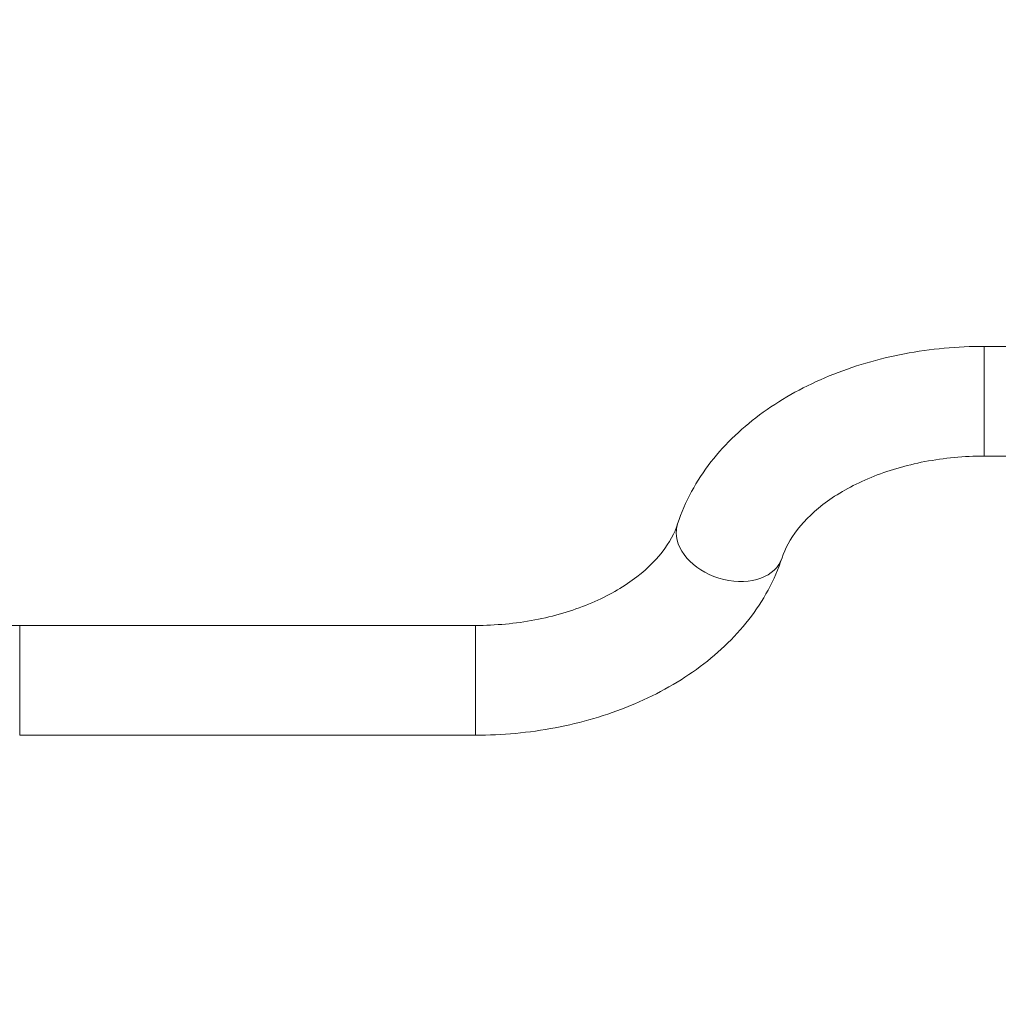
# Model space of a CAD drawing. Units: millimetres. Extents: x -289 to 4549, y 4 to 4023.
# Drawn here: x 2357 to 2657, y 1941 to 2244 of the extents above; entities that cross this region are included whole.
import ezdxf

# ---------------------------------------------------------------- set-up
doc = ezdxf.new("R2010")
doc.units = ezdxf.units.MM
doc.styles.get("Standard").update_dxf_attribs({"font": 'Square-721-BT.ttf'})
doc.dimstyles.new('OLCU', dxfattribs={"dimtxt": 300, "dimasz": 150, "dimexe": 0.18, "dimexo": 0.0625, "dimgap": 50, "dimtad": 1, "dimdec": 0, "dimlfac": 0.1, "dimrnd": 5, "dimzin": 0, "dimdsep": 46, "dimtxsty": 'Standard', "dimcen": 0.09, "dimse1": 1, "dimse2": 1, "dimadec": 0, "dimazin": 0, "dimtfac": 1, "dimtdec": 0, "dimtofl": 0, "dimtmove": 0, "dimatfit": 3, "dimfxl": 1, "dimtolj": 1, "dimtzin": 0, "dimarcsym": 0})

# ---------------------------------------------------------------- blocks, each defined once
blk = doc.blocks.new('*D10')
at = {"color": 0, "lineweight": -2, "transparency": 16777216}
blk.add_line((84.05, 3798.83), (4469.35, 3798.83), dxfattribs=at)
at = {"color": 0, "transparency": 16777216}
for points in [[(84.05, 3812.17), (84.05, 3785.5), (4.05, 3798.83)], [(4469.35, 3812.17), (4469.35, 3785.5), (4549.35, 3798.83)]]:
    blk.add_solid(points, dxfattribs=at)
at = {"layer": 'Defpoints', "color": 0, "transparency": 16777216}
for p in [(4549.35, 3798.83), (4.05, 1704.49), (4549.35, 1704.49)]:
    blk.add_point(p, dxfattribs=at)
at = {"color": 0, "transparency": 16777216, "insert": (2276.7, 3924.74), "char_height": 150, "attachment_point": 5}
blk.add_mtext('\\A1;455', dxfattribs=at)
blk = doc.blocks.new('*D11')
at = {"color": 0, "lineweight": -2, "transparency": 16777216}
blk.add_line((-64.25, 3651.3), (-64.25, 84.49), dxfattribs=at)
at = {"color": 0, "transparency": 16777216}
for points in [[(-77.58, 3651.3), (-50.91, 3651.3), (-64.25, 3731.3)], [(-77.58, 84.49), (-50.91, 84.49), (-64.25, 4.49)]]:
    blk.add_solid(points, dxfattribs=at)
at = {"layer": 'Defpoints', "color": 0, "transparency": 16777216}
for p in [(2851.18, 3731.3), (-64.25, 4.49), (2848.12, 4.49)]:
    blk.add_point(p, dxfattribs=at)
at = {"color": 0, "transparency": 16777216, "insert": (-191.06, 1867.9), "char_height": 150, "attachment_point": 5, "rotation": 90}
blk.add_mtext('\\A1;375', dxfattribs=at)

msp = doc.modelspace()

# ---------------------------------------------------------------- linework, layer by layer
at = {"linetype": 'Continuous', "lineweight": 0}
for p, q in [((2652.705, 2143.215), (2652.705, 2137.917)), ((2661.355, 2143.215), (2652.705, 2143.215)), ((2652.705, 2137.917), (2652.705, 2109.515)), ((2661.355, 2109.515), (2652.705, 2109.515)), ((2356.705, 2057.518), (2356.705, 2052.22)), ((2496.58, 2057.518), (2356.705, 2057.518)), ((2496.58, 2057.518), (2496.58, 2052.22)), ((2356.705, 2052.22), (2356.705, 2023.818)), ((2496.58, 2052.22), (2496.58, 2023.818)), ((2496.58, 2023.818), (2356.705, 2023.818))]:
    msp.add_line(p, q, dxfattribs=at)
at = {"linetype": 'Continuous', "lineweight": 0, "extrusion": (0, 0, -1)}
for major_axis, start_param, end_param in [((-16.016, 5.237), -0.2282356, 0), ((16.016, -5.237), 0, 2.913357)]:
    msp.add_ellipse((2574.642, 2083.517), major_axis=major_axis, ratio=0.7103642, start_param=start_param, end_param=end_param, dxfattribs=at)
at = {"linetype": 'Continuous', "lineweight": 0}
for points, knots in [([(2652.705, 2143.215), (2644.464, 2143.215), (2636.223, 2142.451), (2620.218, 2139.413), (2612.455, 2137.142), (2597.866, 2131.144), (2591.037, 2127.419), (2578.771, 2118.583), (2573.329, 2113.466), (2564.368, 2101.965), (2560.855, 2095.566), (2558.627, 2088.753)], [4.712389, 4.712389, 4.712389, 4.712389, 4.9824416, 4.9824416, 5.2524942, 5.2524942, 5.5225468, 5.5225468, 5.7925994, 5.7925994, 6.062652, 6.062652, 6.062652, 6.062652]), ([(2652.705, 2109.515), (2646.543, 2109.515), (2640.383, 2108.939), (2628.625, 2106.707), (2623.031, 2105.053), (2612.915, 2100.895), (2608.398, 2098.392), (2600.807, 2092.923), (2597.738, 2089.962), (2593.127, 2084.045), (2591.581, 2081.102), (2590.658, 2078.28)], [4.712389, 4.712389, 4.712389, 4.712389, 4.9824416, 4.9824416, 5.2524942, 5.2524942, 5.5225468, 5.5225468, 5.7925994, 5.7925994, 6.062652, 6.062652, 6.062652, 6.062652]), ([(2356.705, 2057.518), (2350.023, 2057.518), (2343.343, 2058.197), (2330.725, 2060.806), (2324.787, 2062.73), (2314.288, 2067.493), (2309.723, 2070.323), (2302.257, 2076.444), (2299.392, 2079.727), (2295.282, 2086.353), (2294.136, 2089.657), (2293.611, 2093.74), (2293.555, 2094.627), (2293.555, 2095.514)], [4.712389, 4.712389, 4.712389, 4.712389, 5.0052425, 5.0052425, 5.2969365, 5.2969365, 5.5866748, 5.5866748, 5.8811158, 5.8811158, 6.1952751, 6.1952751, 6.2831853, 6.2831853, 6.2831853, 6.2831853]), ([(2558.627, 2088.753), (2557.704, 2085.931), (2556.158, 2082.989), (2551.547, 2077.071), (2548.478, 2074.11), (2540.887, 2068.641), (2536.37, 2066.139), (2526.254, 2061.981), (2520.659, 2060.326), (2508.902, 2058.094), (2502.741, 2057.518), (2496.58, 2057.518)], [3.3621259, 3.3621259, 3.3621259, 3.3621259, 3.6321785, 3.6321785, 3.9022311, 3.9022311, 4.1722838, 4.1722838, 4.4423364, 4.4423364, 4.712389, 4.712389, 4.712389, 4.712389]), ([(2590.658, 2078.28), (2588.43, 2071.467), (2584.917, 2065.069), (2575.956, 2053.567), (2570.514, 2048.451), (2558.247, 2039.614), (2551.419, 2035.889), (2536.829, 2029.892), (2529.066, 2027.62), (2513.062, 2024.582), (2504.821, 2023.818), (2496.58, 2023.818)], [3.3621259, 3.3621259, 3.3621259, 3.3621259, 3.6321785, 3.6321785, 3.9022311, 3.9022311, 4.1722838, 4.1722838, 4.4423364, 4.4423364, 4.712389, 4.712389, 4.712389, 4.712389])]:
    msp.add_open_spline(points, degree=3, knots=knots, dxfattribs=at)

# ---------------------------------------------------------------- dimensions: what is measured, and where the dimension line sits
dim = msp.add_linear_dim(base=(4549.355, 3798.833), p1=(4.055, 1704.49), p2=(4549.355, 1704.49), dimstyle='OLCU', override={"dimtxt": 150, "dimasz": 80})
dim.commit()
dim.dimension.update_dxf_attribs({"geometry": '*D10', "text_midpoint": (2276.705, 3924.74)})
dim = msp.add_linear_dim(base=(-64.247, 4.491), p1=(2851.184, 3731.303), p2=(2848.123, 4.491), angle=90, dimstyle='OLCU', override={"dimtxt": 150, "dimasz": 80})
dim.commit()
dim.dimension.update_dxf_attribs({"geometry": '*D11', "text_midpoint": (-191.06, 1867.897)})

doc.saveas('drawing.dxf')
